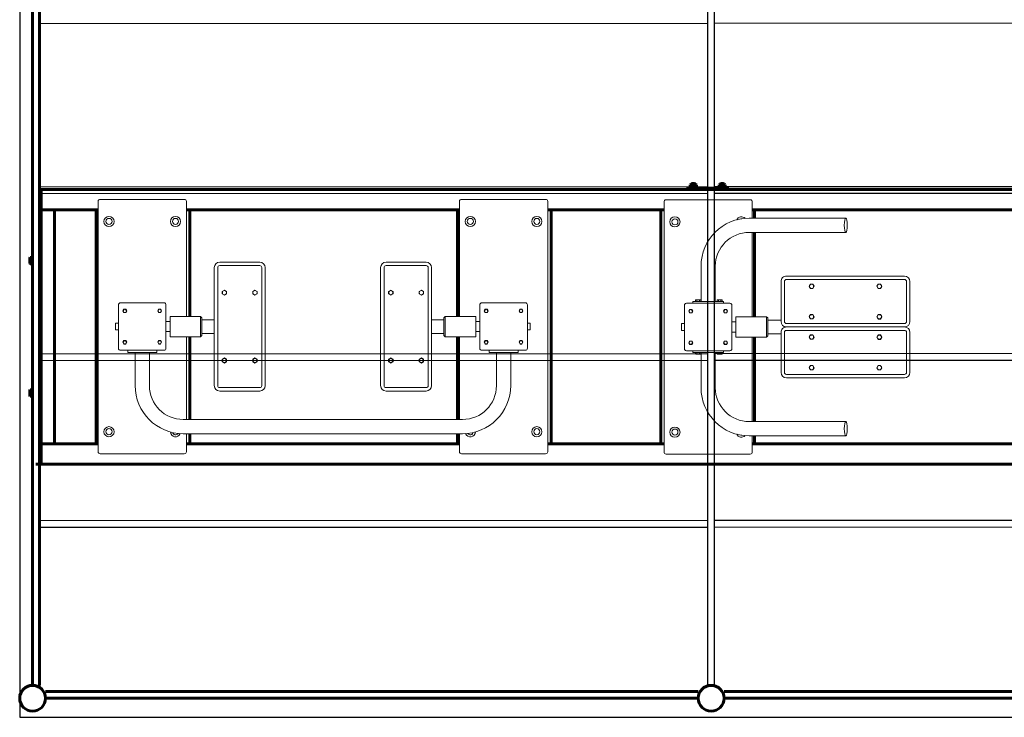
# Model space of a CAD drawing. Units: millimetres. Extents: x 330 to 6406, y 179 to 6450.
# Drawn here: x 330 to 3232, y 179 to 2236 of the extents above; entities that cross this region are included whole.
import ezdxf

# ---------------------------------------------------------------- set-up
doc = ezdxf.new("R2010")
doc.units = ezdxf.units.MM
doc.linetypes.add('K5LT_BASIC', pattern=[0])
doc.linetypes.add('K5LT_THIN', pattern=[0])
doc.layers.add('DiKom', color=7, linetype='Continuous')
doc.layers.add('Системный слой', color=7, linetype='Continuous')

# ---------------------------------------------------------------- blocks, each defined once
blk = doc.blocks.new('ТРК_1_1')
at = {"layer": 'DiKom', "color": 7, "linetype": 'K5LT_BASIC', "lineweight": 15}
for p, q in [((-14919.4, -8407.8), (-14919.4, -7669.8)), ((-14913.4, -7663.8), (-14665.4, -7663.8)), ((-14659.4, -7669.8), (-14659.4, -8008.8)), ((-13854.4, -7669.8), (-13854.4, -8008.8)), ((-13600.4, -7663.8), (-13848.4, -7663.8)), ((-13594.4, -8407.8), (-13594.4, -7669.8)), ((-13251.4, -7671), (-13251.4, -8409)), ((-12997.4, -7665), (-13245.4, -7665)), ((-12991.4, -7719), (-12991.4, -7671)), ((-12715.7, -7719), (-13000.4, -7719)), ((-12715.7, -7761), (-13000.4, -7761)), ((-12991.4, -8010), (-12991.4, -7761)), ((-14561.1, -7848.8), (-14443.1, -7848.8)), ((-14561.1, -7858.8), (-14443.1, -7858.8)), ((-13952.7, -7848.8), (-14070.7, -7848.8)), ((-13952.7, -7858.8), (-14070.7, -7858.8)), ((-13142.4, -7965), (-13142.4, -7861)), ((-13100.4, -7861), (-13100.4, -7965)), ((-14577.1, -8212.8), (-14577.1, -7864.8)), ((-14577.1, -7864.8), (-14577.1, -8212.8)), ((-14567.1, -7864.8), (-14567.1, -8212.8)), ((-14437.1, -7864.8), (-14437.1, -8212.8)), ((-14427.1, -7864.8), (-14427.1, -8212.8)), ((-14086.7, -7864.8), (-14086.7, -8212.8)), ((-14076.7, -7864.8), (-14076.7, -8212.8)), ((-13946.7, -7864.8), (-13946.7, -8212.8)), ((-13936.7, -8212.8), (-13936.7, -7864.8)), ((-13936.7, -7864.8), (-13936.7, -8212.8)), ((-12890.7, -7889.9), (-12542.7, -7890)), ((-12542.7, -7890), (-12890.7, -7889.9)), ((-12906.7, -8023.9), (-12906.7, -7905.9)), ((-12896.7, -8023.9), (-12896.7, -7905.9)), ((-12542.7, -7900), (-12890.7, -7899.9)), ((-12820.4, -7913.4), (-12824.2, -7919.9)), ((-12824.2, -7919.9), (-12820.4, -7926.4)), ((-12812.9, -7913.4), (-12820.4, -7913.4)), ((-12809.2, -7919.9), (-12812.9, -7913.4)), ((-12812.9, -7926.4), (-12809.2, -7919.9)), ((-12620.4, -7913.4), (-12624.2, -7919.9)), ((-12624.2, -7919.9), (-12620.4, -7926.4)), ((-12612.9, -7913.4), (-12620.4, -7913.4)), ((-12609.2, -7919.9), (-12612.9, -7913.4)), ((-12612.9, -7926.4), (-12609.2, -7919.9)), ((-12536.7, -7906), (-12536.7, -8024)), ((-12526.7, -7906), (-12526.7, -8024)), ((-14547.1, -7931.3), (-14553.6, -7935.1)), ((-14553.6, -7935.1), (-14553.6, -7942.6)), ((-14553.6, -7942.6), (-14547.1, -7946.4)), ((-14540.6, -7935.1), (-14547.1, -7931.3)), ((-14547.1, -7946.4), (-14540.6, -7942.6)), ((-14540.6, -7942.6), (-14540.6, -7935.1)), ((-14457.1, -7931.3), (-14463.6, -7935.1)), ((-14463.6, -7935.1), (-14463.6, -7942.6)), ((-14463.6, -7942.6), (-14457.1, -7946.4)), ((-14450.6, -7935.1), (-14457.1, -7931.3)), ((-14457.1, -7946.4), (-14450.6, -7942.6)), ((-14450.6, -7942.6), (-14450.6, -7935.1)), ((-14063.2, -7935.1), (-14056.7, -7931.3)), ((-14063.2, -7942.6), (-14063.2, -7935.1)), ((-14056.7, -7946.4), (-14063.2, -7942.6)), ((-14056.7, -7931.3), (-14050.2, -7935.1)), ((-14050.2, -7942.6), (-14056.7, -7946.4)), ((-14050.2, -7935.1), (-14050.2, -7942.6)), ((-13973.2, -7935.1), (-13966.7, -7931.3)), ((-13973.2, -7942.6), (-13973.2, -7935.1)), ((-13966.7, -7946.4), (-13973.2, -7942.6)), ((-13966.7, -7931.3), (-13960.2, -7935.1)), ((-13960.2, -7942.6), (-13966.7, -7946.4)), ((-13960.2, -7935.1), (-13960.2, -7942.6)), ((-12820.4, -7926.4), (-12812.9, -7926.4)), ((-12620.4, -7926.4), (-12612.9, -7926.4)), ((-14859.4, -8102.8), (-14859.4, -7974.8)), ((-14853.4, -7968.8), (-14725.4, -7968.8)), ((-14719.4, -7974.8), (-14719.4, -8102.8)), ((-13794.4, -7974.8), (-13794.4, -8102.8)), ((-13660.4, -7968.8), (-13788.4, -7968.8)), ((-13654.4, -8102.8), (-13654.4, -7974.8)), ((-13191.4, -7976), (-13191.4, -8104)), ((-13057.4, -7970), (-13185.4, -7970)), ((-13166.2, -7970), (-13166.2, -7965)), ((-13166.2, -7965), (-13076.6, -7965)), ((-13166.2, -7970), (-13076.6, -7970)), ((-13157.1, -7959.7), (-13158.4, -7960.4)), ((-13158.4, -7960.4), (-13158.4, -7965)), ((-13158.4, -7965), (-13150.9, -7965)), ((-13150.9, -7959.7), (-13157.1, -7959.7)), ((-13154.7, -7960.4), (-13154.7, -7965)), ((-13150.9, -7959.7), (-13144.7, -7959.7)), ((-13143.4, -7965), (-13150.9, -7965)), ((-13147.2, -7960.4), (-13147.2, -7965)), ((-13144.7, -7959.7), (-13143.4, -7960.4)), ((-13143.4, -7960.4), (-13143.4, -7965)), ((-13093.7, -7959.7), (-13095.1, -7960.4)), ((-13095.1, -7960.4), (-13095.1, -7965)), ((-13095.1, -7965), (-13087.6, -7965)), ((-13087.6, -7959.7), (-13093.7, -7959.7)), ((-13091.3, -7960.4), (-13091.3, -7965)), ((-13087.6, -7959.7), (-13081.4, -7959.7)), ((-13080.1, -7965), (-13087.6, -7965)), ((-13083.8, -7960.4), (-13083.8, -7965)), ((-13081.4, -7959.7), (-13080.1, -7960.4)), ((-13080.1, -7960.4), (-13080.1, -7965)), ((-13076.6, -7970), (-13076.6, -7965)), ((-13051.4, -8104), (-13051.4, -7976)), ((-14843.6, -7987.5), (-14846.5, -7992.5)), ((-14846.5, -7992.5), (-14843.6, -7997.5)), ((-14837.8, -7987.5), (-14843.6, -7987.5)), ((-14843.6, -7997.5), (-14837.8, -7997.5)), ((-14834.9, -7992.5), (-14837.8, -7987.5)), ((-14837.8, -7997.5), (-14834.9, -7992.5)), ((-14743.9, -7992.5), (-14741, -7987.5)), ((-14741, -7997.5), (-14743.9, -7992.5)), ((-14741, -7987.5), (-14735.2, -7987.5)), ((-14735.2, -7997.5), (-14741, -7997.5)), ((-14735.2, -7987.5), (-14732.3, -7992.5)), ((-14732.3, -7992.5), (-14735.2, -7997.5)), ((-14707.4, -8008.8), (-14707.4, -8068.8)), ((-14617.4, -8008.8), (-14707.4, -8008.8)), ((-14617.4, -8068.8), (-14617.4, -8008.8)), ((-14617.4, -8008.8), (-14613.4, -8012.6)), ((-13896.4, -8008.8), (-13900.4, -8012.6)), ((-13896.4, -8068.8), (-13896.4, -8008.8)), ((-13896.4, -8008.8), (-13806.4, -8008.8)), ((-13806.4, -8008.8), (-13806.4, -8068.8)), ((-13778.6, -7987.5), (-13781.5, -7992.5)), ((-13781.5, -7992.5), (-13778.6, -7997.5)), ((-13772.8, -7987.5), (-13778.6, -7987.5)), ((-13778.6, -7997.5), (-13772.8, -7997.5)), ((-13769.9, -7992.5), (-13772.8, -7987.5)), ((-13772.8, -7997.5), (-13769.9, -7992.5)), ((-13678.9, -7992.5), (-13676, -7987.5)), ((-13676, -7997.5), (-13678.9, -7992.5)), ((-13676, -7987.5), (-13670.2, -7987.5)), ((-13670.2, -7997.5), (-13676, -7997.5)), ((-13670.2, -7987.5), (-13667.3, -7992.5)), ((-13667.3, -7992.5), (-13670.2, -7997.5)), ((-13175.6, -7988.6), (-13178.5, -7993.6)), ((-13178.5, -7993.6), (-13175.6, -7998.6)), ((-13169.8, -7988.6), (-13175.6, -7988.6)), ((-13175.6, -7998.6), (-13169.8, -7998.6)), ((-13166.9, -7993.6), (-13169.8, -7988.6)), ((-13169.8, -7998.6), (-13166.9, -7993.6)), ((-13075.9, -7993.6), (-13073, -7988.6)), ((-13073, -7998.6), (-13075.9, -7993.6)), ((-13073, -7988.6), (-13067.2, -7988.6)), ((-13067.2, -7998.6), (-13073, -7998.6)), ((-13067.2, -7988.6), (-13064.3, -7993.6)), ((-13064.3, -7993.6), (-13067.2, -7998.6)), ((-12820.4, -8003.4), (-12824.2, -8009.9)), ((-12812.9, -8003.4), (-12820.4, -8003.4)), ((-12809.2, -8009.9), (-12812.9, -8003.4)), ((-12620.4, -8003.5), (-12624.2, -8010)), ((-12612.9, -8003.5), (-12620.4, -8003.5)), ((-12609.2, -8010), (-12612.9, -8003.5)), ((-14868.2, -8028.8), (-14868.2, -8048.8)), ((-14868.2, -8028.8), (-14859.4, -8028.8)), ((-14719.4, -8023.8), (-14707.4, -8023.8)), ((-14613.4, -8012.6), (-14613.4, -8065.4)), ((-14613.4, -8018.8), (-14577.1, -8018.8)), ((-13900.4, -8018.8), (-13936.7, -8018.8)), ((-13900.4, -8012.6), (-13900.4, -8065.4)), ((-13794.4, -8023.8), (-13806.4, -8023.8)), ((-13645.6, -8028.8), (-13654.4, -8028.8)), ((-13645.6, -8028.8), (-13645.6, -8048.8)), ((-13200.2, -8050), (-13200.2, -8030)), ((-13200.2, -8030), (-13191.4, -8030)), ((-13051.4, -8025), (-13039.4, -8025)), ((-13039.4, -8070), (-13039.4, -8010)), ((-13039.4, -8010), (-12949.4, -8010)), ((-12949.4, -8010), (-12949.4, -8070)), ((-12949.4, -8010), (-12945.4, -8013.4)), ((-12945.4, -8066.2), (-12945.4, -8013.4)), ((-12945.4, -8020), (-12906.7, -8020)), ((-12542.7, -8030), (-12890.7, -8029.9)), ((-12824.2, -8009.9), (-12820.4, -8016.4)), ((-12820.4, -8016.4), (-12812.9, -8016.4)), ((-12812.9, -8016.4), (-12809.2, -8009.9)), ((-12624.2, -8010), (-12620.4, -8016.5)), ((-12620.4, -8016.5), (-12612.9, -8016.5)), ((-12612.9, -8016.5), (-12609.2, -8010)), ((-14868.2, -8048.8), (-14859.4, -8048.8)), ((-14719.4, -8053.8), (-14707.4, -8053.8)), ((-14617.4, -8068.8), (-14613.4, -8065.4)), ((-14613.4, -8058.8), (-14577.1, -8058.8)), ((-13900.4, -8058.8), (-13936.7, -8058.8)), ((-13896.4, -8068.8), (-13900.4, -8065.4)), ((-13794.4, -8053.8), (-13806.4, -8053.8)), ((-13645.6, -8048.8), (-13654.4, -8048.8)), ((-13200.2, -8050), (-13191.4, -8050)), ((-13051.4, -8055), (-13039.4, -8055)), ((-12949.4, -8070), (-12945.4, -8066.2)), ((-12945.4, -8060), (-12906.7, -8060)), ((-12906.7, -8055.9), (-12906.7, -8173.9)), ((-12896.7, -8055.9), (-12896.7, -8173.9)), ((-12542.7, -8040), (-12890.7, -8039.9)), ((-12542.7, -8040), (-12890.7, -8039.9)), ((-12542.7, -8050), (-12890.7, -8049.9)), ((-12824.2, -8069.9), (-12820.4, -8063.4)), ((-12820.4, -8063.4), (-12812.9, -8063.4)), ((-12812.9, -8063.4), (-12809.2, -8069.9)), ((-12624.2, -8070), (-12620.4, -8063.5)), ((-12620.4, -8063.5), (-12612.9, -8063.5)), ((-12612.9, -8063.5), (-12609.2, -8070)), ((-12536.7, -8174), (-12536.7, -8056)), ((-12526.7, -8174), (-12526.7, -8056)), ((-14846.5, -8085.2), (-14843.6, -8080.2)), ((-14843.6, -8090.2), (-14846.5, -8085.2)), ((-14843.6, -8080.2), (-14837.8, -8080.2)), ((-14837.8, -8090.2), (-14843.6, -8090.2)), ((-14837.8, -8080.2), (-14834.9, -8085.2)), ((-14834.9, -8085.2), (-14837.8, -8090.2)), ((-14741, -8080.2), (-14743.9, -8085.2)), ((-14743.9, -8085.2), (-14741, -8090.2)), ((-14735.2, -8080.2), (-14741, -8080.2)), ((-14741, -8090.2), (-14735.2, -8090.2)), ((-14732.3, -8085.2), (-14735.2, -8080.2)), ((-14735.2, -8090.2), (-14732.3, -8085.2)), ((-14707.4, -8068.8), (-14617.4, -8068.8)), ((-14659.4, -8068.8), (-14659.4, -8312.8)), ((-13806.4, -8068.8), (-13896.4, -8068.8)), ((-13854.4, -8068.8), (-13854.4, -8312.8)), ((-13781.5, -8085.2), (-13778.6, -8080.2)), ((-13778.6, -8090.2), (-13781.5, -8085.2)), ((-13778.6, -8080.2), (-13772.8, -8080.2)), ((-13772.8, -8090.2), (-13778.6, -8090.2)), ((-13772.8, -8080.2), (-13769.9, -8085.2)), ((-13769.9, -8085.2), (-13772.8, -8090.2)), ((-13676, -8080.2), (-13678.9, -8085.2)), ((-13678.9, -8085.2), (-13676, -8090.2)), ((-13670.2, -8080.2), (-13676, -8080.2)), ((-13676, -8090.2), (-13670.2, -8090.2)), ((-13667.3, -8085.2), (-13670.2, -8080.2)), ((-13670.2, -8090.2), (-13667.3, -8085.2)), ((-13178.5, -8086.4), (-13175.6, -8081.4)), ((-13175.6, -8091.4), (-13178.5, -8086.4)), ((-13175.6, -8081.4), (-13169.8, -8081.4)), ((-13169.8, -8091.4), (-13175.6, -8091.4)), ((-13169.8, -8081.4), (-13166.9, -8086.4)), ((-13166.9, -8086.4), (-13169.8, -8091.4)), ((-13073, -8081.4), (-13075.9, -8086.4)), ((-13075.9, -8086.4), (-13073, -8091.4)), ((-13067.2, -8081.4), (-13073, -8081.4)), ((-13073, -8091.4), (-13067.2, -8091.4)), ((-13064.3, -8086.4), (-13067.2, -8081.4)), ((-13067.2, -8091.4), (-13064.3, -8086.4)), ((-12949.4, -8070), (-13039.4, -8070)), ((-12991.4, -8319), (-12991.4, -8070)), ((-12820.5, -8076.4), (-12824.2, -8069.9)), ((-12812.9, -8076.4), (-12820.5, -8076.4)), ((-12809.2, -8069.9), (-12812.9, -8076.4)), ((-12620.5, -8076.5), (-12624.2, -8070)), ((-12612.9, -8076.5), (-12620.5, -8076.5)), ((-12609.2, -8070), (-12612.9, -8076.5)), ((-14725.4, -8108.8), (-14853.4, -8108.8)), ((-14831.9, -8114.8), (-14831.9, -8108.8)), ((-14831.9, -8108.8), (-14746.9, -8108.8)), ((-14746.9, -8114.8), (-14831.9, -8114.8)), ((-14810.4, -8114.8), (-14810.4, -8212.8)), ((-14768.4, -8212.8), (-14768.4, -8114.8)), ((-14746.9, -8108.8), (-14746.9, -8114.8)), ((-13788.4, -8108.8), (-13660.4, -8108.8)), ((-13766.9, -8108.8), (-13766.9, -8114.8)), ((-13681.9, -8108.8), (-13766.9, -8108.8)), ((-13766.9, -8114.8), (-13681.9, -8114.8)), ((-13745.4, -8212.8), (-13745.4, -8114.8)), ((-13703.4, -8114.8), (-13703.4, -8212.8)), ((-13681.9, -8114.8), (-13681.9, -8108.8)), ((-13185.4, -8110), (-13057.4, -8110)), ((-13166.2, -8110), (-13076.6, -8110)), ((-13166.2, -8110), (-13166.2, -8115)), ((-13166.2, -8115), (-13076.6, -8115)), ((-13158.4, -8119.5), (-13158.4, -8115)), ((-13158.4, -8115), (-13150.9, -8115)), ((-13157.1, -8120.3), (-13158.4, -8119.5)), ((-13150.9, -8120.3), (-13157.1, -8120.3)), ((-13154.7, -8119.5), (-13154.7, -8115)), ((-13143.4, -8115), (-13150.9, -8115)), ((-13150.9, -8120.3), (-13144.7, -8120.3)), ((-13147.2, -8119.5), (-13147.2, -8115)), ((-13144.7, -8120.3), (-13143.4, -8119.5)), ((-13143.4, -8119.5), (-13143.4, -8115)), ((-13142.4, -8115), (-13142.4, -8219)), ((-13100.4, -8219), (-13100.4, -8115)), ((-13095.1, -8119.5), (-13095.1, -8115)), ((-13095.1, -8115), (-13087.6, -8115)), ((-13093.7, -8120.3), (-13095.1, -8119.5)), ((-13087.6, -8120.3), (-13093.7, -8120.3)), ((-13091.3, -8119.5), (-13091.3, -8115)), ((-13080.1, -8115), (-13087.6, -8115)), ((-13087.6, -8120.3), (-13081.4, -8120.3)), ((-13083.8, -8119.5), (-13083.8, -8115)), ((-13081.4, -8120.3), (-13080.1, -8119.5)), ((-13080.1, -8119.5), (-13080.1, -8115)), ((-13076.6, -8110), (-13076.6, -8115)), ((-14547.1, -8131.3), (-14553.6, -8135.1)), ((-14553.6, -8135.1), (-14553.6, -8142.6)), ((-14553.6, -8142.6), (-14547.1, -8146.4)), ((-14540.6, -8135.1), (-14547.1, -8131.3)), ((-14547.1, -8146.4), (-14540.6, -8142.6)), ((-14540.6, -8142.6), (-14540.6, -8135.1)), ((-14457.1, -8131.3), (-14463.6, -8135.1)), ((-14463.6, -8135.1), (-14463.6, -8142.6)), ((-14463.6, -8142.6), (-14457.1, -8146.4)), ((-14450.6, -8135.1), (-14457.1, -8131.3)), ((-14457.1, -8146.4), (-14450.6, -8142.6)), ((-14450.6, -8142.6), (-14450.6, -8135.1)), ((-14063.2, -8135.1), (-14056.7, -8131.3)), ((-14063.2, -8142.6), (-14063.2, -8135.1)), ((-14056.7, -8146.4), (-14063.2, -8142.6)), ((-14056.7, -8131.3), (-14050.2, -8135.1)), ((-14050.2, -8142.6), (-14056.7, -8146.4)), ((-14050.2, -8135.1), (-14050.2, -8142.6)), ((-13973.2, -8135.1), (-13966.7, -8131.3)), ((-13973.2, -8142.6), (-13973.2, -8135.1)), ((-13966.7, -8146.4), (-13973.2, -8142.6)), ((-13966.7, -8131.3), (-13960.2, -8135.1)), ((-13960.2, -8142.6), (-13966.7, -8146.4)), ((-13960.2, -8135.1), (-13960.2, -8142.6)), ((-12824.2, -8160), (-12820.5, -8153.5)), ((-12820.5, -8153.5), (-12813, -8153.5)), ((-12813, -8153.5), (-12809.2, -8160)), ((-12624.2, -8160), (-12620.5, -8153.5)), ((-12620.5, -8153.5), (-12613, -8153.5)), ((-12613, -8153.5), (-12609.2, -8160)), ((-12542.7, -8180), (-12890.7, -8179.9)), ((-12820.5, -8166.5), (-12824.2, -8160)), ((-12813, -8166.5), (-12820.5, -8166.5)), ((-12809.2, -8160), (-12813, -8166.5)), ((-12620.5, -8166.5), (-12624.2, -8160)), ((-12613, -8166.5), (-12620.5, -8166.5)), ((-12609.2, -8160), (-12613, -8166.5)), ((-12890.7, -8189.9), (-12542.7, -8190)), ((-12542.7, -8190), (-12890.7, -8189.9)), ((-14443.1, -8218.8), (-14561.1, -8218.8)), ((-14443.1, -8228.8), (-14561.1, -8228.8)), ((-14070.7, -8218.8), (-13952.7, -8218.8)), ((-14070.7, -8228.8), (-13952.7, -8228.8)), ((-14668.4, -8312.8), (-14256.9, -8312.8)), ((-13845.4, -8312.8), (-14256.9, -8312.8)), ((-12715.7, -8319), (-13000.4, -8319)), ((-14668.4, -8354.8), (-14256.9, -8354.8)), ((-14659.4, -8354.8), (-14659.4, -8407.8)), ((-13845.4, -8354.8), (-14256.9, -8354.8)), ((-13854.4, -8354.8), (-13854.4, -8407.8)), ((-12715.7, -8361), (-13000.4, -8361)), ((-12991.4, -8409), (-12991.4, -8361)), ((-14665.4, -8413.8), (-14913.4, -8413.8)), ((-13848.4, -8413.8), (-13600.4, -8413.8)), ((-13245.4, -8415), (-12997.4, -8415))]:
    blk.add_line(p, q, dxfattribs=at)
for centre, radius in [((-14887.4, -7728.8), 15), ((-14691.4, -7728.8), 15), ((-13822.4, -7728.8), 15), ((-13626.4, -7728.8), 15), ((-13219.4, -7730), 15), ((-14887.4, -7728.8), 9), ((-14691.4, -7728.8), 9), ((-13822.4, -7728.8), 9), ((-13626.4, -7728.8), 9), ((-13219.4, -7730), 9), ((-12816.7, -7919.9), 6.18), ((-12616.7, -7919.9), 6.18), ((-14547.1, -7938.8), 6.18), ((-14457.1, -7938.8), 6.18), ((-14056.7, -7938.8), 6.18), ((-13966.7, -7938.8), 6.18), ((-14840.7, -7992.5), 4.75), ((-14738.1, -7992.5), 4.75), ((-13775.7, -7992.5), 4.75), ((-13673.1, -7992.5), 4.75), ((-13172.7, -7993.6), 4.75), ((-13070.1, -7993.6), 4.75), ((-12816.7, -8009.9), 6.18), ((-12616.7, -8010), 6.18), ((-12816.7, -8069.9), 6.18), ((-12616.7, -8070), 6.18), ((-14840.7, -8085.2), 4.75), ((-14738.1, -8085.2), 4.75), ((-13775.7, -8085.2), 4.75), ((-13673.1, -8085.2), 4.75), ((-13172.7, -8086.4), 4.75), ((-13070.1, -8086.4), 4.75), ((-14547.1, -8138.8), 6.18), ((-14457.1, -8138.8), 6.18), ((-14056.7, -8138.8), 6.18), ((-13966.7, -8138.8), 6.18), ((-12816.7, -8160), 6.18), ((-12616.7, -8160), 6.18), ((-14887.4, -8348.8), 15), ((-14887.4, -8348.8), 9), ((-13626.4, -8348.8), 15), ((-13626.4, -8348.8), 9), ((-13219.4, -8350), 15), ((-13219.4, -8350), 9)]:
    blk.add_circle(centre, radius, dxfattribs=at)
for centre, radius, start, end in [((-14913.4, -7669.8), 6, 90, 180), ((-14665.4, -7669.8), 6, 0, 90), ((-13848.4, -7669.8), 6, 90, 180), ((-13600.4, -7669.8), 6, 0, 90), ((-13245.4, -7671), 6, 90, 180), ((-12997.4, -7671), 6, 0, 90), ((-13000.4, -7861), 142, 90, 180), ((-13023.4, -7730), 15, 44.2662, 155.6499), ((-13023.4, -7730), 9, 90, 101.6693), ((-13000.4, -7861), 100, 90, 180), ((-14561.1, -7864.8), 16, 90, 180), ((-14561.1, -7864.8), 6, 90, 180), ((-14443.1, -7864.8), 16, 0, 90), ((-14443.1, -7864.8), 6, 0, 90), ((-14070.7, -7864.8), 16, 90, 180), ((-14070.7, -7864.8), 6, 90, 180), ((-13952.7, -7864.8), 16, 0, 90), ((-13952.7, -7864.8), 6, 0, 90), ((-12890.7, -7905.9), 16, 89.9888, 179.9888), ((-12542.7, -7906), 16, 359.9888, 89.9888), ((-12890.7, -7905.9), 6, 89.9888, 179.9888), ((-12542.7, -7906), 6, 359.9888, 89.9888), ((-14853.4, -7974.8), 6, 90, 180), ((-14725.4, -7974.8), 6, 0, 90), ((-13788.4, -7974.8), 6, 90, 180), ((-13660.4, -7974.8), 6, 0, 90), ((-13185.4, -7976), 6, 90, 180), ((-13156.5, -7962.4), 2.64, 46.7539, 119.0633), ((-13150.9, -7969.2), 9.55, 90, 113.1373), ((-13150.9, -7969.2), 9.55, 66.8627, 90), ((-13145.4, -7962.4), 2.64, 60.9367, 133.2461), ((-13093.1, -7962.4), 2.64, 46.7539, 119.0633), ((-13087.6, -7969.2), 9.55, 90, 113.1373), ((-13087.6, -7969.2), 9.55, 66.8627, 90), ((-13082, -7962.4), 2.64, 60.9367, 133.2461), ((-13057.4, -7976), 6, 0, 90), ((-12890.7, -8023.9), 16, 179.9888, 269.9888), ((-12890.7, -8023.9), 6, 179.9888, 269.9888), ((-12542.7, -8024), 16, 269.9888, 359.9888), ((-12542.7, -8024), 6, 269.9888, 359.9888), ((-12890.7, -8055.9), 16, 89.9888, 179.9888), ((-12890.7, -8055.9), 6, 89.9888, 179.9888), ((-12542.7, -8056), 16, 359.9888, 89.9888), ((-12542.7, -8056), 6, 359.9888, 89.9888), ((-14853.4, -8102.8), 6, 180, 270), ((-14725.4, -8102.8), 6, 270, 0), ((-13788.4, -8102.8), 6, 180, 270), ((-13660.4, -8102.8), 6, 270, 0), ((-13185.4, -8104), 6, 180, 270), ((-13156.5, -8117.6), 2.64, 240.9367, 313.2461), ((-13150.9, -8110.7), 9.55, 246.8627, 270), ((-13150.9, -8110.7), 9.55, 270, 293.1373), ((-13145.4, -8117.6), 2.64, 226.7539, 299.0633), ((-13093.1, -8117.6), 2.64, 240.9367, 313.2461), ((-13087.6, -8110.7), 9.55, 246.8627, 270), ((-13087.6, -8110.7), 9.55, 270, 293.1373), ((-13082, -8117.6), 2.64, 226.7539, 299.0633), ((-13057.4, -8104), 6, 270, 0), ((-12890.7, -8173.9), 16, 179.9888, 269.9888), ((-12890.7, -8173.9), 6, 179.9888, 269.9888), ((-12542.7, -8174), 16, 269.9888, 359.9888), ((-12542.7, -8174), 6, 269.9888, 359.9888), ((-14668.4, -8212.8), 142, 180, 270), ((-14668.4, -8212.8), 100, 180, 270), ((-14561.1, -8212.8), 16, 180, 270), ((-14561.1, -8212.8), 6, 180, 270), ((-14443.1, -8212.8), 16, 270, 0), ((-14443.1, -8212.8), 6, 270, 0), ((-14070.7, -8212.8), 16, 180, 270), ((-14070.7, -8212.8), 6, 180, 270), ((-13952.7, -8212.8), 16, 270, 0), ((-13952.7, -8212.8), 6, 270, 0), ((-13845.4, -8212.8), 100, 270, 0), ((-13845.4, -8212.8), 142, 270, 0), ((-13000.4, -8219), 142, 180, 270), ((-13000.4, -8219), 100, 180, 270), ((-14691.4, -8348.8), 15, 183.162, 337.6402), ((-14691.4, -8348.8), 9, 195.6238, 325.1783), ((-13822.4, -8348.8), 15, 202.3598, 356.838), ((-13822.4, -8348.8), 9, 214.8217, 344.3762), ((-13023.4, -8350), 15, 204.3501, 315.7338), ((-13023.4, -8350), 9, 258.3307, 270), ((-14913.4, -8407.8), 6, 180, 270), ((-14665.4, -8407.8), 6, 270, 0), ((-13848.4, -8407.8), 6, 180, 270), ((-13600.4, -8407.8), 6, 270, 0), ((-13245.4, -8409), 6, 180, 270), ((-12997.4, -8409), 6, 270, 0)]:
    blk.add_arc(centre, radius, start, end, dxfattribs=at)
for centre in [(-12715.7, -7740), (-12715.7, -8340)]:
    blk.add_ellipse(centre, major_axis=(0, 21), ratio=0.211059, dxfattribs=at)
at = {"layer": 'Системный слой', "color": 7, "linetype": 'K5LT_BASIC', "lineweight": 60}
for p, q in [((-13060.1, -7630.8), (-13185.1, -7630.8)), ((-13185.1, -7630.8), (-13185.1, -7634.8)), ((-13174.3, -7621.1), (-13172.3, -7619.9)), ((-13174.3, -7627.2), (-13174.3, -7621.1)), ((-13172.3, -7628.3), (-13174.3, -7627.2)), ((-13165.1, -7628.3), (-13172.7, -7628.3)), ((-13172.7, -7628.3), (-13172.7, -7630.8)), ((-13172.7, -7630.8), (-13165.1, -7630.8)), ((-13172.3, -7619.9), (-13165.1, -7619.9)), ((-13165.1, -7628.3), (-13172.3, -7628.3)), ((-13170.1, -7618.3), (-13168.6, -7616.8)), ((-13170.1, -7619.9), (-13170.1, -7618.3)), ((-13170.1, -7618.3), (-13165.1, -7618.3)), ((-13169.7, -7627.2), (-13169.7, -7621.1)), ((-13168.6, -7616.8), (-13165.1, -7616.8)), ((-13165.6, -7628.3), (-13166.5, -7630.8)), ((-13161.6, -7616.8), (-13165.1, -7616.8)), ((-13160.1, -7618.3), (-13165.1, -7618.3)), ((-13157.8, -7619.9), (-13165.1, -7619.9)), ((-13165.1, -7628.3), (-13157.5, -7628.3)), ((-13165.1, -7628.3), (-13157.8, -7628.3)), ((-13157.5, -7630.8), (-13165.1, -7630.8)), ((-13164.6, -7630.8), (-13163.7, -7628.3)), ((-13160.1, -7618.3), (-13161.6, -7616.8)), ((-13160.5, -7627.2), (-13160.5, -7621.1)), ((-13160.1, -7619.9), (-13160.1, -7618.3)), ((-13155.9, -7621.1), (-13157.8, -7619.9)), ((-13157.8, -7628.3), (-13155.9, -7627.2)), ((-13157.5, -7628.3), (-13157.5, -7630.8)), ((-13155.9, -7627.2), (-13155.9, -7621.1)), ((-13089.3, -7621.1), (-13087.3, -7619.9)), ((-13089.3, -7627.2), (-13089.3, -7621.1)), ((-13087.3, -7628.3), (-13089.3, -7627.2)), ((-13080.1, -7628.3), (-13087.7, -7628.3)), ((-13087.7, -7628.3), (-13087.7, -7630.8)), ((-13087.7, -7630.8), (-13080.1, -7630.8)), ((-13087.3, -7619.9), (-13080.1, -7619.9)), ((-13080.1, -7628.3), (-13087.3, -7628.3)), ((-13085.1, -7618.3), (-13083.6, -7616.8)), ((-13085.1, -7619.9), (-13085.1, -7618.3)), ((-13085.1, -7618.3), (-13080.1, -7618.3)), ((-13084.7, -7627.2), (-13084.7, -7621.1)), ((-13083.6, -7616.8), (-13080.1, -7616.8)), ((-13080.6, -7628.3), (-13081.5, -7630.8)), ((-13076.6, -7616.8), (-13080.1, -7616.8)), ((-13075.1, -7618.3), (-13080.1, -7618.3)), ((-13072.8, -7619.9), (-13080.1, -7619.9)), ((-13080.1, -7628.3), (-13072.5, -7628.3)), ((-13080.1, -7628.3), (-13072.8, -7628.3)), ((-13072.5, -7630.8), (-13080.1, -7630.8)), ((-13079.6, -7630.8), (-13078.7, -7628.3)), ((-13075.1, -7618.3), (-13076.6, -7616.8)), ((-13075.5, -7627.2), (-13075.5, -7621.1)), ((-13075.1, -7619.9), (-13075.1, -7618.3)), ((-13070.9, -7621.1), (-13072.8, -7619.9)), ((-13072.8, -7628.3), (-13070.9, -7627.2)), ((-13072.5, -7628.3), (-13072.5, -7630.8)), ((-13070.9, -7627.2), (-13070.9, -7621.1)), ((-13060.1, -7634.8), (-13060.1, -7630.8)), ((-12112.6, -7634.8), (-15087.6, -7634.8)), ((-15087.6, -7634.8), (-15087.6, -8444.8)), ((-13185.1, -7634.8), (-13060.1, -7634.8)), ((-15087.6, -7694.8), (-14919.4, -7694.8)), ((-15087.6, -7694.8), (-15047.6, -7694.8)), ((-15087.6, -7794.8), (-15087.6, -7694.8)), ((-15047.6, -7694.8), (-15047.6, -8384.8)), ((-14919.4, -7694.8), (-14925.6, -7694.8)), ((-14925.6, -7694.8), (-14925.6, -8384.8)), ((-14659.4, -7694.8), (-13854.4, -7694.8)), ((-14659.4, -7694.8), (-14649.6, -7694.8)), ((-14649.6, -7694.8), (-14649.6, -8008.8)), ((-13854.4, -7694.8), (-13860.6, -7694.8)), ((-13860.6, -7694.8), (-13860.6, -8008.8)), ((-13594.4, -7694.8), (-13251.4, -7694.8)), ((-13594.4, -7694.8), (-13584.6, -7694.8)), ((-13584.6, -7694.8), (-13584.6, -8384.8)), ((-13251.4, -7694.8), (-13260.6, -7694.8)), ((-13260.6, -7694.8), (-13260.6, -8384.8)), ((-12991.4, -7694.8), (-12112.6, -7694.8)), ((-12991.4, -7694.8), (-12984.6, -7694.8)), ((-12984.6, -7694.8), (-12984.6, -7719)), ((-12984.6, -7761), (-12984.6, -8010)), ((-15114.6, -7844.8), (-15114.6, -7834.8)), ((-15114.6, -7834.8), (-15112.6, -7834.8)), ((-15112.6, -7834.8), (-15112.6, -7844.8)), ((-15121, -7837.2), (-15120, -7835.6)), ((-15121, -7844.8), (-15121, -7837.2)), ((-15121, -7844.8), (-15121, -7852.4)), ((-15121, -7852.4), (-15120, -7854.1)), ((-15120, -7835.6), (-15114.6, -7835.6)), ((-15120, -7840.2), (-15114.6, -7840.2)), ((-15120, -7849.4), (-15114.6, -7849.4)), ((-15120, -7854.1), (-15114.6, -7854.1)), ((-15114.6, -7835.6), (-15114.6, -7844.8)), ((-15114.6, -7854.1), (-15114.6, -7844.8)), ((-15114.6, -7844.8), (-15114.6, -7854.8)), ((-15114.6, -7854.8), (-15112.6, -7854.8)), ((-15112.6, -7854.8), (-15112.6, -7844.8)), ((-14649.6, -8068.8), (-14649.6, -8312.8)), ((-13860.6, -8068.8), (-13860.6, -8312.8)), ((-12984.6, -8070), (-12984.6, -8319)), ((-15121, -8227.2), (-15120, -8225.6)), ((-15121, -8234.8), (-15121, -8227.2)), ((-15121, -8234.8), (-15121, -8242.4)), ((-15120, -8225.6), (-15114.6, -8225.6)), ((-15120, -8230.2), (-15114.6, -8230.2)), ((-15120, -8239.4), (-15114.6, -8239.4)), ((-15114.6, -8234.8), (-15114.6, -8224.8)), ((-15114.6, -8224.8), (-15112.6, -8224.8)), ((-15114.6, -8225.6), (-15114.6, -8234.8)), ((-15114.6, -8244.1), (-15114.6, -8234.8)), ((-15114.6, -8234.8), (-15114.6, -8244.8)), ((-15112.6, -8224.8), (-15112.6, -8234.8)), ((-15112.6, -8244.8), (-15112.6, -8234.8)), ((-15121, -8242.4), (-15120, -8244.1)), ((-15120, -8244.1), (-15114.6, -8244.1)), ((-15114.6, -8244.8), (-15112.6, -8244.8)), ((-14649.6, -8354.8), (-14649.6, -8384.8)), ((-13860.6, -8354.8), (-13860.6, -8384.8)), ((-15087.6, -8384.8), (-14919.4, -8384.8)), ((-14659.4, -8384.8), (-13854.4, -8384.8)), ((-13594.4, -8384.8), (-13251.4, -8384.8)), ((-12991.4, -8384.8), (-12158.3, -8384.8)), ((-12984.6, -8361), (-12984.6, -8384.8)), ((-15102.6, -8444.8), (-15087.6, -8444.8)), ((-15087.6, -8444.8), (-12174.4, -8444.8))]:
    blk.add_line(p, q, dxfattribs=at)
at = {"layer": 'Системный слой', "color": 7, "linetype": 'K5LT_THIN', "lineweight": 18}
for p, q in [((-13169.3, -7619.9), (-13169.3, -7617.5)), ((-13160.9, -7619.9), (-13160.9, -7617.5)), ((-13084.3, -7619.9), (-13084.3, -7617.5)), ((-13075.9, -7619.9), (-13075.9, -7617.5))]:
    blk.add_line(p, q, dxfattribs=at)
at = {"layer": 'Системный слой', "color": 7, "linetype": 'K5LT_BASIC', "lineweight": 60}
for centre in [(-15112.6, -9134.8), (-13112.6, -9134.8)]:
    blk.add_circle(centre, 38, dxfattribs=at)
for centre, radius, start, end in [((-13171.8, -7622.6), 2.59, 35.859, 126.1524), ((-13171.8, -7625.7), 2.59, 233.8476, 324.141), ((-13165.1, -7629.8), 9.87, 90, 117.9053), ((-13165.1, -7618.4), 9.87, 242.0947, 270), ((-13165.1, -7629.8), 9.87, 62.0947, 90), ((-13165.1, -7618.4), 9.87, 270, 297.9053), ((-13158.4, -7622.6), 2.59, 53.8476, 144.141), ((-13158.4, -7625.7), 2.59, 215.859, 306.1524), ((-13086.8, -7622.6), 2.59, 35.859, 126.1524), ((-13086.8, -7625.7), 2.59, 233.8476, 324.141), ((-13080.1, -7629.8), 9.87, 90, 117.9053), ((-13080.1, -7618.4), 9.87, 242.0947, 270), ((-13080.1, -7629.8), 9.87, 62.0947, 90), ((-13080.1, -7618.4), 9.87, 270, 297.9053), ((-13073.4, -7622.6), 2.59, 53.8476, 144.141), ((-13073.4, -7625.7), 2.59, 215.859, 306.1524), ((-15109.2, -7844.8), 11.8, 156.8627, 180), ((-15109.2, -7844.8), 11.8, 180, 203.1373), ((-15117.7, -7838), 3.24, 150.866, 223.3168), ((-15117.7, -7851.7), 3.24, 136.6832, 209.134), ((-15109.2, -8234.8), 11.8, 156.8627, 180), ((-15109.2, -8234.8), 11.8, 180, 203.1373), ((-15117.7, -8228), 3.24, 150.866, 223.3168), ((-15117.7, -8241.7), 3.24, 136.6832, 209.134)]:
    blk.add_arc(centre, radius, start, end, dxfattribs=at)
blk = doc.blocks.new('мсч')
at = {"color": 7}
for p, q in [((7986.8, 4321), (7986.8, 207.3)), ((7986.8, 207.3), (11024, 207.3))]:
    blk.add_line(p, q, dxfattribs=at)
at = {"color": 253}
for p, q in [((10014, 301.5), (10014, 4226.8)), ((10034, 301.5), (10034, 4226.8)), ((8044, 2253.5), (10014, 2254.4)), ((10034, 2254.4), (12014, 2255.4)), ((8044.2, 1771.5), (10014, 1772.4)), ((10034, 1772.4), (12014, 1773.4)), ((8044.2, 1751.5), (10014, 1752.4)), ((10034, 1752.4), (12014, 1753.4)), ((8044.4, 1279.5), (10014, 1280.4)), ((10034, 1280.4), (12014, 1281.4)), ((8044.5, 1259.5), (10014, 1260.4)), ((10034, 1260.4), (12014, 1261.4)), ((8044.7, 787.5), (10014, 788.4)), ((10034, 788.4), (12014, 789.4)), ((8044.7, 767.5), (10014, 768.4)), ((10034, 768.4), (12014, 769.4))]:
    blk.add_line(p, q, dxfattribs=at)
at = {"layer": 'Системный слой', "color": 253, "linetype": 'K5LT_BASIC', "lineweight": 60}
for p, q in [((8024, 4225.5), (8024, 301.5)), ((8044, 4225.5), (8044, 301.5)), ((8024, 1563.5), (8024, 1553.5)), ((8024, 1543.5), (8024, 1553.5)), ((8024, 1173.5), (8024, 1163.5)), ((8024, 1153.5), (8024, 1163.5)), ((8062, 283.5), (9986, 283.5)), ((8062, 263.5), (9986, 263.5)), ((10062, 283.5), (11986, 283.5)), ((10062, 263.5), (11986, 263.5))]:
    blk.add_line(p, q, dxfattribs=at)

msp = doc.modelspace()

# ---------------------------------------------------------------- block references
for name, p in [('ТРК_1_1', (15481, 9370)), ('мсч', (-7655.6, -28.3))]:
    msp.add_blockref(name, p)

doc.saveas('drawing.dxf')
